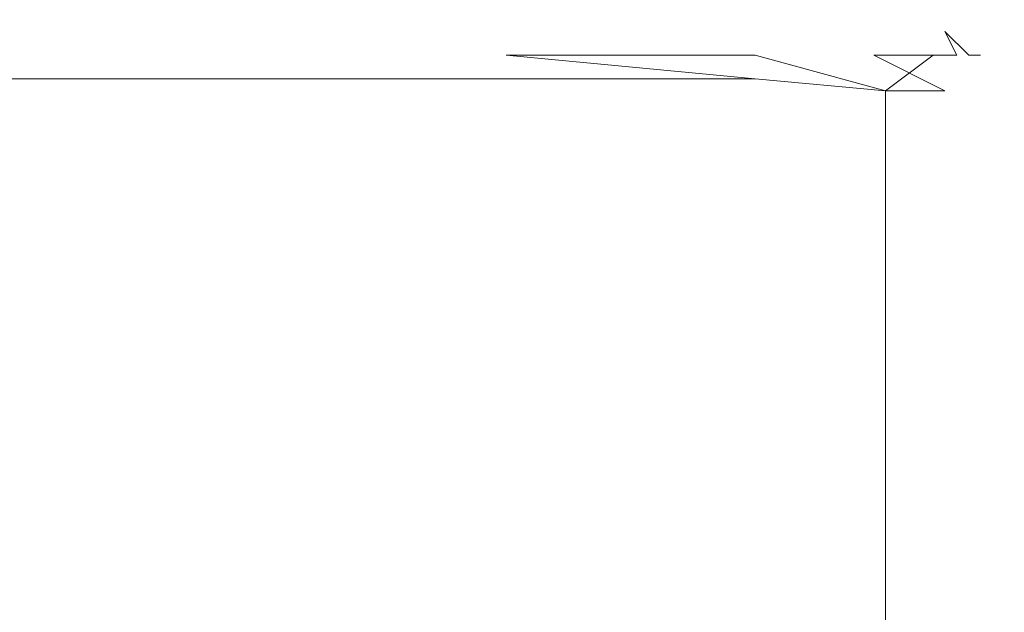
# Model space of a CAD drawing. Extents: x -417 to 313, y -27 to 27.
# Drawn here: x 144 to 153, y -22 to -17 of the extents above; entities that cross this region are included whole.
import ezdxf

# ---------------------------------------------------------------- set-up
doc = ezdxf.new("R2010")
doc.units = 0
doc.header["$LTSCALE"] = 500
doc.header["$MEASUREMENT"] = 0
doc.layers.add('EXC-CHROM', color=7, linetype='Continuous')

msp = doc.modelspace()

# ---------------------------------------------------------------- linework, layer by layer
at = {"layer": 'EXC-CHROM', "lineweight": 0}
for points, invisible_edges in [([(82.3999, -16.9, 9.3), (148.3999, -16.9, 5.4), (82.3999, -16.9, 5.4), (82.3999, -16.9, 9.3)], 15), ([(148.3999, -16.9, 5.4), (82.3999, -16.9, 9.3), (148.3999, -16.9, 9.3), (148.3999, -16.9, 5.4)], 15), ([(82.3999, -16.9, 11.5), (148.3999, -16.9, 10.6), (82.3999, -16.9, 10.6), (82.3999, -16.9, 11.5)], 15), ([(148.3999, -16.9, 10.6), (82.3999, -16.9, 11.5), (148.3999, -16.9, 11.5), (148.3999, -16.9, 10.6)], 15), ([(148.3999, -16.9, 24.5), (82.3999, -16.9, 11.5), (82.3999, -16.9, 24.5), (148.3999, -16.9, 24.5)], 15), ([(82.3999, -16.9, 11.5), (148.3999, -16.9, 24.5), (148.3999, -16.9, 11.5), (82.3999, -16.9, 11.5)], 15), ([(148.3999, -16.9, 25.5), (82.3999, -16.9, 24.5), (82.3999, -16.9, 25.5), (148.3999, -16.9, 25.5)], 15), ([(82.3999, -16.9, 24.5), (148.3999, -16.9, 25.5), (148.3999, -16.9, 24.5), (82.3999, -16.9, 24.5)], 15), ([(148.3999, -16.9, 30.7), (82.3999, -16.9, 30.1), (82.3999, -16.9, 30.7), (148.3999, -16.9, 30.7)], 15), ([(82.3999, -16.9, 30.1), (148.3999, -16.9, 30.7), (148.3999, -16.9, 30.1), (82.3999, -16.9, 30.1)], 15), ([(148.3999, -16.9, 30.7), (82.3999, -16.9, 31.1), (148.3999, -16.9, 31.1), (148.3999, -16.9, 30.7)], 15), ([(82.3999, -16.9, 31.1), (148.3999, -16.9, 30.7), (82.3999, -16.9, 30.7), (82.3999, -16.9, 31.1)], 15), ([(82.3999, -16.9, 5.4), (148.3999, -16.9, 4.9), (82.3999, -16.9, 4.9), (82.3999, -16.9, 5.4)], 15), ([(148.3999, -16.9, 4.9), (82.3999, -16.9, 5.4), (148.3999, -16.9, 5.4), (148.3999, -16.9, 4.9)], 15), ([(82.3999, -16.9, 9.3), (148.3999, -16.9, 9.7), (148.3999, -16.9, 9.3), (82.3999, -16.9, 9.3)], 15), ([(148.3999, -16.9, 9.7), (82.3999, -16.9, 9.3), (82.3999, -16.9, 9.7), (148.3999, -16.9, 9.7)], 15), ([(82.3999, -16.9, 26), (148.3999, -16.9, 30.1), (148.3999, -16.9, 26), (82.3999, -16.9, 26)], 15), ([(148.3999, -16.9, 30.1), (82.3999, -16.9, 26), (82.3999, -16.9, 30.1), (148.3999, -16.9, 30.1)], 15), ([(148.3999, -16.9, 10), (82.3999, -16.9, 9.7), (82.3999, -16.9, 10), (148.3999, -16.9, 10)], 15), ([(82.3999, -16.9, 9.7), (148.3999, -16.9, 10), (148.3999, -16.9, 9.7), (82.3999, -16.9, 9.7)], 15), ([(148.3999, -16.9, 10), (82.3999, -16.9, 10.6), (148.3999, -16.9, 10.6), (148.3999, -16.9, 10)], 15), ([(82.3999, -16.9, 10.6), (148.3999, -16.9, 10), (82.3999, -16.9, 10), (82.3999, -16.9, 10.6)], 15), ([(82.3999, -16.9, 26), (148.3999, -16.9, 25.5), (82.3999, -16.9, 25.5), (82.3999, -16.9, 26)], 15), ([(148.3999, -16.9, 25.5), (82.3999, -16.9, 26), (148.3999, -16.9, 26), (148.3999, -16.9, 25.5)], 15), ([(82.3999, -16.9, 31.5), (148.3999, -17, 31.7), (148.3999, -16.9, 31.5), (82.3999, -16.9, 31.5)], 15), ([(148.3999, -17, 31.7), (82.3999, -16.9, 31.5), (82.3999, -17, 31.7), (148.3999, -17, 31.7)], 15), ([(82.3999, -16.9, 31.5), (148.3999, -16.9, 31.1), (82.3999, -16.9, 31.1), (82.3999, -16.9, 31.5)], 15), ([(148.3999, -16.9, 31.1), (82.3999, -16.9, 31.5), (148.3999, -16.9, 31.5), (148.3999, -16.9, 31.1)], 15), ([(148.3999, -16.9, 4.5), (82.3999, -17, 4.3), (82.3999, -16.9, 4.5), (148.3999, -16.9, 4.5)], 15), ([(82.3999, -17, 4.3), (148.3999, -16.9, 4.5), (148.3999, -17, 4.3), (82.3999, -17, 4.3)], 15), ([(148.3999, -16.9, 4.5), (82.3999, -16.9, 4.9), (148.3999, -16.9, 4.9), (148.3999, -16.9, 4.5)], 15), ([(82.3999, -16.9, 4.9), (148.3999, -16.9, 4.5), (82.3999, -16.9, 4.5), (82.3999, -16.9, 4.9)], 15), ([(148.3999, -16.9, 24.5), (150.4999, -16.9, 11.5), (148.3999, -16.9, 11.5), (148.3999, -16.9, 24.5)], 15), ([(150.4999, -16.9, 11.5), (148.3999, -16.9, 24.5), (150.4999, -16.9, 24.5), (150.4999, -16.9, 11.5)], 15), ([(148.3999, -16.9, 9.7), (150.4999, -16.9, 9.3), (148.3999, -16.9, 9.3), (148.3999, -16.9, 9.7)], 15), ([(150.4999, -16.9, 9.3), (148.3999, -16.9, 9.7), (150.4999, -16.9, 9.7), (150.4999, -16.9, 9.3)], 15), ([(148.3999, -16.9, 9.3), (150.4999, -16.9, 5.4), (148.3999, -16.9, 5.4), (148.3999, -16.9, 9.3)], 15), ([(150.4999, -16.9, 5.4), (148.3999, -16.9, 9.3), (150.4999, -16.9, 9.3), (150.4999, -16.9, 5.4)], 15), ([(150.4999, -16.9, 26), (148.3999, -16.9, 30.1), (150.4999, -16.9, 30.1), (150.4999, -16.9, 26)], 15), ([(148.3999, -16.9, 30.1), (150.4999, -16.9, 26), (148.3999, -16.9, 26), (148.3999, -16.9, 30.1)], 15), ([(148.3999, -16.9, 11.5), (150.4999, -16.9, 10.6), (148.3999, -16.9, 10.6), (148.3999, -16.9, 11.5)], 15), ([(150.4999, -16.9, 10.6), (148.3999, -16.9, 11.5), (150.4999, -16.9, 11.5), (150.4999, -16.9, 10.6)], 15), ([(150.4999, -16.9, 9.7), (148.3999, -16.9, 10), (150.4999, -16.9, 10), (150.4999, -16.9, 9.7)], 15), ([(148.3999, -16.9, 10), (150.4999, -16.9, 9.7), (148.3999, -16.9, 9.7), (148.3999, -16.9, 10)], 15), ([(150.4999, -16.9, 10), (148.3999, -16.9, 10.6), (150.4999, -16.9, 10.6), (150.4999, -16.9, 10)], 15), ([(148.3999, -16.9, 10.6), (150.4999, -16.9, 10), (148.3999, -16.9, 10), (148.3999, -16.9, 10.6)], 15), ([(148.3999, -16.9, 26), (150.4999, -16.9, 25.5), (148.3999, -16.9, 25.5), (148.3999, -16.9, 26)], 15), ([(150.4999, -16.9, 25.5), (148.3999, -16.9, 26), (150.4999, -16.9, 26), (150.4999, -16.9, 25.5)], 15), ([(150.4999, -16.9, 24.5), (148.3999, -16.9, 25.5), (150.4999, -16.9, 25.5), (150.4999, -16.9, 24.5)], 15), ([(148.3999, -16.9, 25.5), (150.4999, -16.9, 24.5), (148.3999, -16.9, 24.5), (148.3999, -16.9, 25.5)], 15), ([(148.3999, -17, 31.7), (150.4999, -16.9, 31.5), (148.3999, -16.9, 31.5), (148.3999, -17, 31.7)], 15), ([(150.4999, -16.9, 31.5), (148.3999, -17, 31.7), (150.4999, -17, 31.7), (150.4999, -16.9, 31.5)], 15), ([(148.3999, -16.9, 31.5), (150.4999, -16.9, 31.1), (148.3999, -16.9, 31.1), (148.3999, -16.9, 31.5)], 15), ([(150.4999, -16.9, 31.1), (148.3999, -16.9, 31.5), (150.4999, -16.9, 31.5), (150.4999, -16.9, 31.1)], 15), ([(150.4999, -16.9, 30.1), (148.3999, -16.9, 30.7), (150.4999, -16.9, 30.7), (150.4999, -16.9, 30.1)], 15), ([(148.3999, -16.9, 30.7), (150.4999, -16.9, 30.1), (148.3999, -16.9, 30.1), (148.3999, -16.9, 30.7)], 15), ([(150.4999, -16.9, 30.7), (148.3999, -16.9, 31.1), (150.4999, -16.9, 31.1), (150.4999, -16.9, 30.7)], 15), ([(148.3999, -16.9, 31.1), (150.4999, -16.9, 30.7), (148.3999, -16.9, 30.7), (148.3999, -16.9, 31.1)], 15), ([(148.3999, -16.9, 5.4), (150.4999, -16.9, 4.9), (148.3999, -16.9, 4.9), (148.3999, -16.9, 5.4)], 15), ([(150.4999, -16.9, 4.9), (148.3999, -16.9, 5.4), (150.4999, -16.9, 5.4), (150.4999, -16.9, 4.9)], 15), ([(150.4999, -17, 4.3), (148.3999, -16.9, 4.5), (150.4999, -16.9, 4.5), (150.4999, -17, 4.3)], 15), ([(148.3999, -16.9, 4.5), (150.4999, -17, 4.3), (148.3999, -17, 4.3), (148.3999, -16.9, 4.5)], 15), ([(150.4999, -16.9, 4.5), (148.3999, -16.9, 4.9), (150.4999, -16.9, 4.9), (150.4999, -16.9, 4.5)], 15), ([(148.3999, -16.9, 4.9), (150.4999, -16.9, 4.5), (148.3999, -16.9, 4.5), (148.3999, -16.9, 4.9)], 15), ([(150.4999, -16.9, 24.5), (151.5999, -16.9, 11.5), (150.4999, -16.9, 11.5), (150.4999, -16.9, 24.5)], 15), ([(151.5999, -16.9, 11.5), (150.4999, -16.9, 24.5), (151.5999, -16.9, 24.5), (151.5999, -16.9, 11.5)], 15), ([(150.4999, -16.9, 9.7), (151.5999, -16.9, 9.3), (150.4999, -16.9, 9.3), (150.4999, -16.9, 9.7)], 15), ([(151.5999, -16.9, 9.3), (150.4999, -16.9, 9.7), (151.5999, -16.9, 9.7), (151.5999, -16.9, 9.3)], 15), ([(151.5999, -16.9, 26), (150.4999, -16.9, 30.1), (151.5999, -16.9, 30.1), (151.5999, -16.9, 26)], 15), ([(150.4999, -16.9, 30.1), (151.5999, -16.9, 26), (150.4999, -16.9, 26), (150.4999, -16.9, 30.1)], 15), ([(150.4999, -16.9, 11.5), (151.5999, -16.9, 10.6), (150.4999, -16.9, 10.6), (150.4999, -16.9, 11.5)], 15), ([(151.5999, -16.9, 10.6), (150.4999, -16.9, 11.5), (151.5999, -16.9, 11.5), (151.5999, -16.9, 10.6)], 15), ([(151.5999, -16.9, 9.7), (150.4999, -16.9, 10), (151.5999, -16.9, 10), (151.5999, -16.9, 9.7)], 15), ([(150.4999, -16.9, 10), (151.5999, -16.9, 9.7), (150.4999, -16.9, 9.7), (150.4999, -16.9, 10)], 15), ([(151.5999, -16.9, 10), (150.4999, -16.9, 10.6), (151.5999, -16.9, 10.6), (151.5999, -16.9, 10)], 15), ([(150.4999, -16.9, 10.6), (151.5999, -16.9, 10), (150.4999, -16.9, 10), (150.4999, -16.9, 10.6)], 15), ([(150.4999, -16.9, 26), (151.5999, -16.9, 25.5), (150.4999, -16.9, 25.5), (150.4999, -16.9, 26)], 15), ([(151.5999, -16.9, 25.5), (150.4999, -16.9, 26), (151.5999, -16.9, 26), (151.5999, -16.9, 25.5)], 15), ([(151.5999, -16.9, 24.5), (150.4999, -16.9, 25.5), (151.5999, -16.9, 25.5), (151.5999, -16.9, 24.5)], 15), ([(150.4999, -16.9, 25.5), (151.5999, -16.9, 24.5), (150.4999, -16.9, 24.5), (150.4999, -16.9, 25.5)], 15), ([(150.4999, -17, 31.7), (151.4999, -17, 31.4), (150.4999, -16.9, 31.5), (150.4999, -17, 31.7)], 15), ([(150.4999, -16.9, 31.5), (151.5999, -16.9, 31.1), (150.4999, -16.9, 31.1), (150.4999, -16.9, 31.5)], 15), ([(151.5999, -16.9, 31.1), (150.4999, -16.9, 31.5), (151.4999, -17, 31.4), (151.5999, -16.9, 31.1)], 15), ([(151.5999, -16.9, 30.1), (150.4999, -16.9, 30.7), (151.5999, -16.9, 30.7), (151.5999, -16.9, 30.1)], 15), ([(150.4999, -16.9, 30.7), (151.5999, -16.9, 30.1), (150.4999, -16.9, 30.1), (150.4999, -16.9, 30.7)], 15), ([(151.5999, -16.9, 30.7), (150.4999, -16.9, 31.1), (151.5999, -16.9, 31.1), (151.5999, -16.9, 30.7)], 15), ([(150.4999, -16.9, 31.1), (151.5999, -16.9, 30.7), (150.4999, -16.9, 30.7), (150.4999, -16.9, 31.1)], 15), ([(150.4999, -16.9, 5.4), (151.5999, -16.9, 9.3), (151.5999, -16.9, 5.4), (150.4999, -16.9, 5.4)], 15), ([(151.5999, -16.9, 9.3), (150.4999, -16.9, 5.4), (150.4999, -16.9, 9.3), (151.5999, -16.9, 9.3)], 15), ([(150.4999, -16.9, 5.4), (151.5999, -16.9, 4.9), (150.4999, -16.9, 4.9), (150.4999, -16.9, 5.4)], 15), ([(151.5999, -16.9, 4.9), (150.4999, -16.9, 5.4), (151.5999, -16.9, 5.4), (151.5999, -16.9, 4.9)], 15), ([(151.4999, -17.1, 4.3), (150.4999, -16.9, 4.5), (151.4999, -17, 4.6), (151.4999, -17.1, 4.3)], 15), ([(150.4999, -16.9, 4.5), (151.4999, -17.1, 4.3), (150.4999, -17, 4.3), (150.4999, -16.9, 4.5)], 15), ([(151.4999, -17, 4.6), (150.4999, -16.9, 4.9), (151.5999, -16.9, 4.9), (151.4999, -17, 4.6)], 15), ([(150.4999, -16.9, 4.9), (151.4999, -17, 4.6), (150.4999, -16.9, 4.5), (150.4999, -16.9, 4.9)], 15), ([(151.4999, -17, 31.4), (152.0999, -17, 31.1), (151.5999, -16.9, 31.1), (151.4999, -17, 31.4)], 15), ([(151.5999, -16.9, 4.9), (151.9999, -17.1, 4.6), (151.4999, -17, 4.6), (151.5999, -16.9, 4.9)], 15), ([(151.5999, -16.9, 24.5), (152.0999, -17, 11.5), (151.5999, -16.9, 11.5), (151.5999, -16.9, 24.5)], 15), ([(152.0999, -17, 11.5), (151.5999, -16.9, 24.5), (152.0999, -17, 24.5), (152.0999, -17, 11.5)], 15), ([(151.5999, -16.9, 9.7), (152.0999, -17, 9.3), (151.5999, -16.9, 9.3), (151.5999, -16.9, 9.7)], 15), ([(152.0999, -17, 9.3), (151.5999, -16.9, 9.7), (152.0999, -17, 9.7), (152.0999, -17, 9.3)], 15), ([(152.0999, -17, 26), (151.5999, -16.9, 30.1), (152.0999, -17, 30.1), (152.0999, -17, 26)], 15), ([(151.5999, -16.9, 30.1), (152.0999, -17, 26), (151.5999, -16.9, 26), (151.5999, -16.9, 30.1)], 15), ([(151.5999, -16.9, 11.5), (152.0999, -17, 10.6), (151.5999, -16.9, 10.6), (151.5999, -16.9, 11.5)], 15), ([(152.0999, -17, 10.6), (151.5999, -16.9, 11.5), (152.0999, -17, 11.5), (152.0999, -17, 10.6)], 15), ([(152.0999, -17, 9.7), (151.5999, -16.9, 10), (152.0999, -17, 10), (152.0999, -17, 9.7)], 15), ([(151.5999, -16.9, 10), (152.0999, -17, 9.7), (151.5999, -16.9, 9.7), (151.5999, -16.9, 10)], 15), ([(152.0999, -17, 10), (151.5999, -16.9, 10.6), (152.0999, -17, 10.6), (152.0999, -17, 10)], 15), ([(151.5999, -16.9, 10.6), (152.0999, -17, 10), (151.5999, -16.9, 10), (151.5999, -16.9, 10.6)], 15), ([(151.5999, -16.9, 26), (152.0999, -17, 25.5), (151.5999, -16.9, 25.5), (151.5999, -16.9, 26)], 15), ([(152.0999, -17, 25.5), (151.5999, -16.9, 26), (152.0999, -17, 26), (152.0999, -17, 25.5)], 15), ([(152.0999, -17, 24.5), (151.5999, -16.9, 25.5), (152.0999, -17, 25.5), (152.0999, -17, 24.5)], 15), ([(151.5999, -16.9, 25.5), (152.0999, -17, 24.5), (151.5999, -16.9, 24.5), (151.5999, -16.9, 25.5)], 15), ([(152.0999, -17, 30.1), (151.5999, -16.9, 30.7), (152.0999, -17, 30.7), (152.0999, -17, 30.1)], 15), ([(151.5999, -16.9, 30.7), (152.0999, -17, 30.1), (151.5999, -16.9, 30.1), (151.5999, -16.9, 30.7)], 15), ([(152.0999, -17, 30.7), (151.5999, -16.9, 31.1), (152.0999, -17, 31.1), (152.0999, -17, 30.7)], 15), ([(151.5999, -16.9, 31.1), (152.0999, -17, 30.7), (151.5999, -16.9, 30.7), (151.5999, -16.9, 31.1)], 15), ([(152.0999, -17, 5.4), (151.5999, -16.9, 9.3), (152.0999, -17, 9.3), (152.0999, -17, 5.4)], 15), ([(151.5999, -16.9, 9.3), (152.0999, -17, 5.4), (151.5999, -16.9, 5.4), (151.5999, -16.9, 9.3)], 15), ([(151.5999, -16.9, 5.4), (152.0999, -17, 4.9), (151.5999, -16.9, 4.9), (151.5999, -16.9, 5.4)], 15), ([(152.0999, -17, 4.9), (151.5999, -16.9, 5.4), (152.0999, -17, 5.4), (152.0999, -17, 4.9)], 15), ([(151.9999, -17.1, 4.6), (151.5999, -16.9, 4.9), (152.0999, -17, 4.9), (151.9999, -17.1, 4.6)], 15), ([(148.3999, -17.2, 31.9), (82.3999, -17, 31.7), (82.3999, -17.2, 31.9), (148.3999, -17.2, 31.9)], 15), ([(82.3999, -17, 31.7), (148.3999, -17.2, 31.9), (148.3999, -17, 31.7), (82.3999, -17, 31.7)], 15), ([(82.3999, -17.2, 4.1), (148.3999, -17, 4.3), (148.3999, -17.2, 4.1), (82.3999, -17.2, 4.1)], 15), ([(148.3999, -17, 4.3), (82.3999, -17.2, 4.1), (82.3999, -17, 4.3), (148.3999, -17, 4.3)], 15), ([(150.4999, -17, 31.7), (148.3999, -17.2, 31.9), (150.4999, -17.2, 31.9), (150.4999, -17, 31.7)], 15), ([(148.3999, -17.2, 31.9), (150.4999, -17, 31.7), (148.3999, -17, 31.7), (148.3999, -17.2, 31.9)], 15), ([(148.3999, -17, 4.3), (150.4999, -17.2, 4.1), (148.3999, -17.2, 4.1), (148.3999, -17, 4.3)], 13), ([(150.4999, -17.2, 4.1), (148.3999, -17, 4.3), (150.4999, -17, 4.3), (150.4999, -17.2, 4.1)], 15), ([(150.4999, -17.2, 31.9), (151.4999, -17.1, 31.7), (150.4999, -17, 31.7), (150.4999, -17.2, 31.9)], 15), ([(150.4999, -17, 4.3), (151.4999, -17.2, 4.2), (150.4999, -17.2, 4.1), (150.4999, -17, 4.3)], 15), ([(151.4999, -17.2, 4.2), (150.4999, -17, 4.3), (151.4999, -17.1, 4.3), (151.4999, -17.2, 4.2)], 15), ([(151.4999, -17, 31.4), (150.4999, -17, 31.7), (151.4999, -17.1, 31.7), (151.4999, -17, 31.4)], 15), ([(151.4999, -17.1, 31.7), (151.9999, -17.1, 31.4), (151.4999, -17, 31.4), (151.4999, -17.1, 31.7)], 15), ([(152.0999, -17, 31.1), (151.4999, -17, 31.4), (151.9999, -17.1, 31.4), (152.0999, -17, 31.1)], 15), ([(151.7999, -17.1, 4.4), (151.4999, -17, 4.6), (151.9999, -17.1, 4.6), (151.7999, -17.1, 4.4)], 15), ([(151.4999, -17, 4.6), (151.7999, -17.1, 4.4), (151.4999, -17.1, 4.3), (151.4999, -17, 4.6)], 15), ([(152.0999, -17, 4.9), (152.1999, -17.2, 4.6), (151.9999, -17.1, 4.6), (152.0999, -17, 4.9)], 15), ([(152.1999, -17.2, 31.4), (152.0999, -17, 31.1), (151.9999, -17.1, 31.4), (152.1999, -17.2, 31.4)], 15), ([(152.3999, -17.2, 11.5), (152.0999, -17, 24.5), (152.3999, -17.2, 24.5), (152.3999, -17.2, 11.5)], 11), ([(152.0999, -17, 24.5), (152.3999, -17.2, 11.5), (152.0999, -17, 11.5), (152.0999, -17, 24.5)], 15), ([(152.1999, -17.2, 4.6), (152.0999, -17, 4.9), (152.2999, -17.2, 4.9), (152.1999, -17.2, 4.6)], 12), ([(152.0999, -17, 5.4), (152.2999, -17.2, 4.9), (152.0999, -17, 4.9), (152.0999, -17, 5.4)], 15), ([(152.2999, -17.2, 4.9), (152.0999, -17, 5.4), (152.3999, -17.2, 5.4), (152.2999, -17.2, 4.9)], 11), ([(152.0999, -17, 24.5), (152.3999, -17.2, 25.5), (152.3999, -17.2, 24.5), (152.0999, -17, 24.5)], 13), ([(152.3999, -17.2, 25.5), (152.0999, -17, 24.5), (152.0999, -17, 25.5), (152.3999, -17.2, 25.5)], 15), ([(152.0999, -17, 25.5), (152.3999, -17.2, 26), (152.3999, -17.2, 25.5), (152.0999, -17, 25.5)], 13), ([(152.3999, -17.2, 26), (152.0999, -17, 25.5), (152.0999, -17, 26), (152.3999, -17.2, 26)], 15), ([(152.0999, -17, 9.7), (152.3999, -17.2, 10), (152.3999, -17.2, 9.7), (152.0999, -17, 9.7)], 13), ([(152.3999, -17.2, 10), (152.0999, -17, 9.7), (152.0999, -17, 10), (152.3999, -17.2, 10)], 15), ([(152.0999, -17, 10), (152.3999, -17.2, 10.6), (152.3999, -17.2, 10), (152.0999, -17, 10)], 13), ([(152.3999, -17.2, 10.6), (152.0999, -17, 10), (152.0999, -17, 10.6), (152.3999, -17.2, 10.6)], 15), ([(152.0999, -17, 10.6), (152.3999, -17.2, 11.5), (152.3999, -17.2, 10.6), (152.0999, -17, 10.6)], 13), ([(152.3999, -17.2, 11.5), (152.0999, -17, 10.6), (152.0999, -17, 11.5), (152.3999, -17.2, 11.5)], 15), ([(152.0999, -17, 30.1), (152.3999, -17.2, 30.7), (152.3999, -17.2, 30.1), (152.0999, -17, 30.1)], 13), ([(152.3999, -17.2, 30.7), (152.0999, -17, 30.1), (152.0999, -17, 30.7), (152.3999, -17.2, 30.7)], 15), ([(152.0999, -17, 30.7), (152.2999, -17.2, 31.1), (152.3999, -17.2, 30.7), (152.0999, -17, 30.7)], 12), ([(152.2999, -17.2, 31.1), (152.0999, -17, 30.7), (152.0999, -17, 31.1), (152.2999, -17.2, 31.1)], 13), ([(152.0999, -17, 31.1), (152.1999, -17.2, 31.4), (152.2999, -17.2, 31.1), (152.0999, -17, 31.1)], 14), ([(152.3999, -17.2, 5.4), (152.0999, -17, 9.3), (152.3999, -17.2, 9.3), (152.3999, -17.2, 5.4)], 11), ([(152.0999, -17, 9.3), (152.3999, -17.2, 5.4), (152.0999, -17, 5.4), (152.0999, -17, 9.3)], 15), ([(152.0999, -17, 26), (152.3999, -17.2, 30.1), (152.3999, -17.2, 26), (152.0999, -17, 26)], 13), ([(152.3999, -17.2, 30.1), (152.0999, -17, 26), (152.0999, -17, 30.1), (152.3999, -17.2, 30.1)], 15), ([(152.0999, -17, 9.3), (152.3999, -17.2, 9.7), (152.3999, -17.2, 9.3), (152.0999, -17, 9.3)], 13), ([(152.3999, -17.2, 9.7), (152.0999, -17, 9.3), (152.0999, -17, 9.7), (152.3999, -17.2, 9.7)], 15), ([(151.4999, -17.1, 31.7), (150.4999, -17.2, 31.9), (151.4999, -17.2, 31.8), (151.4999, -17.1, 31.7)], 15), ([(151.7999, -17.1, 31.6), (151.4999, -17.2, 31.8), (151.9999, -17.2, 31.7), (151.7999, -17.1, 31.6)], 15), ([(151.4999, -17.2, 31.8), (151.7999, -17.1, 31.6), (151.4999, -17.1, 31.7), (151.4999, -17.2, 31.8)], 15), ([(151.4999, -17.1, 4.3), (151.9999, -17.2, 4.3), (151.4999, -17.2, 4.2), (151.4999, -17.1, 4.3)], 13), ([(151.9999, -17.2, 4.3), (151.4999, -17.1, 4.3), (151.7999, -17.1, 4.4), (151.9999, -17.2, 4.3)], 15), ([(151.9999, -17.1, 31.4), (151.4999, -17.1, 31.7), (151.7999, -17.1, 31.6), (151.9999, -17.1, 31.4)], 15), ([(151.9999, -17.1, 4.6), (151.9999, -17.2, 4.3), (151.7999, -17.1, 4.4), (151.9999, -17.1, 4.6)], 15), ([(151.9999, -17.2, 31.7), (151.9999, -17.1, 31.4), (151.7999, -17.1, 31.6), (151.9999, -17.2, 31.7)], 15), ([(151.9999, -17.2, 4.3), (151.9999, -17.1, 4.6), (152.1999, -17.2, 4.6), (151.9999, -17.2, 4.3)], 11), ([(151.9999, -17.1, 31.4), (151.9999, -17.2, 31.7), (152.1999, -17.2, 31.4), (151.9999, -17.1, 31.4)], 13), ([(148.3999, -17.2, 31.9), (82.3999, -17.4, 32), (148.3999, -17.4, 32), (148.3999, -17.2, 31.9)], 15), ([(82.3999, -17.4, 32), (148.3999, -17.2, 31.9), (82.3999, -17.2, 31.9), (82.3999, -17.4, 32)], 15), ([(82.3999, -17.2, 4.1), (148.3999, -17.4, 4), (82.3999, -17.4, 4), (82.3999, -17.2, 4.1)], 15), ([(148.3999, -17.4, 4), (82.3999, -17.2, 4.1), (148.3999, -17.2, 4.1), (148.3999, -17.4, 4)], 15), ([(150.4999, -17.2, 31.9), (148.3999, -17.4, 32), (150.4999, -17.4, 32), (150.4999, -17.2, 31.9)], 15), ([(148.3999, -17.4, 32), (150.4999, -17.2, 31.9), (148.3999, -17.2, 31.9), (148.3999, -17.4, 32)], 15), ([(148.3999, -17.2, 4.1), (150.4999, -17.4, 4.1), (148.3999, -17.4, 4), (148.3999, -17.2, 4.1)], 12), ([(150.4999, -17.4, 4.1), (148.3999, -17.2, 4.1), (150.4999, -17.2, 4.1), (150.4999, -17.4, 4.1)], 15), ([(151.4999, -17.2, 31.8), (150.4999, -17.4, 32), (151.5999, -17.5, 31.9), (151.4999, -17.2, 31.8)], 15), ([(150.4999, -17.4, 32), (151.4999, -17.2, 31.8), (150.4999, -17.2, 31.9), (150.4999, -17.4, 32)], 15), ([(150.4999, -17.2, 4.1), (151.5999, -17.5, 4.1), (150.4999, -17.4, 4.1), (150.4999, -17.2, 4.1)], 14), ([(151.5999, -17.5, 4.1), (150.4999, -17.2, 4.1), (151.4999, -17.2, 4.2), (151.5999, -17.5, 4.1)], 15), ([(151.5999, -17.5, 31.9), (151.9999, -17.2, 31.7), (151.4999, -17.2, 31.8), (151.5999, -17.5, 31.9)], 15), ([(151.4999, -17.2, 4.2), (152.0999, -17.5, 4.3), (151.5999, -17.5, 4.1), (151.4999, -17.2, 4.2)], 12), ([(152.0999, -17.5, 4.3), (151.4999, -17.2, 4.2), (151.9999, -17.2, 4.3), (152.0999, -17.5, 4.3)], 15), ([(151.9999, -17.2, 31.7), (151.5999, -17.5, 31.9), (152.0999, -17.5, 31.7), (151.9999, -17.2, 31.7)], 14), ([(152.1999, -17.2, 4.6), (152.0999, -17.5, 4.3), (151.9999, -17.2, 4.3), (152.1999, -17.2, 4.6)], 15), ([(152.0999, -17.5, 31.7), (152.1999, -17.2, 31.4), (151.9999, -17.2, 31.7), (152.0999, -17.5, 31.7)], 15), ([(152.0999, -17.5, 4.3), (152.1999, -17.2, 4.6), (152.2999, -17.5, 4.5), (152.0999, -17.5, 4.3)], 15), ([(152.1999, -17.2, 31.4), (152.0999, -17.5, 31.7), (152.2999, -17.5, 31.5), (152.1999, -17.2, 31.4)], 15), ([(152.2999, -17.2, 4.9), (152.2999, -17.5, 4.5), (152.1999, -17.2, 4.6), (152.2999, -17.2, 4.9)], 15), ([(152.2999, -17.5, 31.5), (152.2999, -17.2, 31.1), (152.1999, -17.2, 31.4), (152.2999, -17.5, 31.5)], 15), ([(152.2999, -17.5, 4.5), (152.2999, -17.2, 4.9), (152.4999, -17.4, 4.9), (152.2999, -17.5, 4.5)], 15), ([(152.3999, -17.2, 5.4), (152.4999, -17.4, 4.9), (152.2999, -17.2, 4.9), (152.3999, -17.2, 5.4)], 15), ([(152.4999, -17.4, 31.1), (152.3999, -17.2, 30.7), (152.2999, -17.2, 31.1), (152.4999, -17.4, 31.1)], 15), ([(152.2999, -17.2, 31.1), (152.2999, -17.5, 31.5), (152.4999, -17.4, 31.1), (152.2999, -17.2, 31.1)], 15), ([(152.3999, -17.2, 11.5), (152.4999, -17.4, 24.5), (152.4999, -17.4, 11.5), (152.3999, -17.2, 11.5)], 15), ([(152.4999, -17.4, 24.5), (152.3999, -17.2, 11.5), (152.3999, -17.2, 24.5), (152.4999, -17.4, 24.5)], 15), ([(152.4999, -17.4, 4.9), (152.3999, -17.2, 5.4), (152.4999, -17.4, 5.4), (152.4999, -17.4, 4.9)], 15), ([(152.3999, -17.2, 24.5), (152.4999, -17.4, 25.5), (152.4999, -17.4, 24.5), (152.3999, -17.2, 24.5)], 15), ([(152.4999, -17.4, 25.5), (152.3999, -17.2, 24.5), (152.3999, -17.2, 25.5), (152.4999, -17.4, 25.5)], 15), ([(152.3999, -17.2, 25.5), (152.4999, -17.4, 26), (152.4999, -17.4, 25.5), (152.3999, -17.2, 25.5)], 15), ([(152.4999, -17.4, 26), (152.3999, -17.2, 25.5), (152.3999, -17.2, 26), (152.4999, -17.4, 26)], 15), ([(152.3999, -17.2, 9.7), (152.4999, -17.4, 10), (152.4999, -17.4, 9.7), (152.3999, -17.2, 9.7)], 15), ([(152.4999, -17.4, 10), (152.3999, -17.2, 9.7), (152.3999, -17.2, 10), (152.4999, -17.4, 10)], 15), ([(152.3999, -17.2, 10), (152.4999, -17.4, 10.6), (152.4999, -17.4, 10), (152.3999, -17.2, 10)], 15), ([(152.4999, -17.4, 10.6), (152.3999, -17.2, 10), (152.3999, -17.2, 10.6), (152.4999, -17.4, 10.6)], 15), ([(152.3999, -17.2, 10.6), (152.4999, -17.4, 11.5), (152.4999, -17.4, 10.6), (152.3999, -17.2, 10.6)], 15), ([(152.4999, -17.4, 11.5), (152.3999, -17.2, 10.6), (152.3999, -17.2, 11.5), (152.4999, -17.4, 11.5)], 15), ([(152.3999, -17.2, 30.1), (152.4999, -17.4, 30.7), (152.4999, -17.4, 30.1), (152.3999, -17.2, 30.1)], 15), ([(152.4999, -17.4, 30.7), (152.3999, -17.2, 30.1), (152.3999, -17.2, 30.7), (152.4999, -17.4, 30.7)], 15), ([(152.3999, -17.2, 30.7), (152.4999, -17.4, 31.1), (152.4999, -17.4, 30.7), (152.3999, -17.2, 30.7)], 15), ([(152.3999, -17.2, 5.4), (152.4999, -17.4, 9.3), (152.4999, -17.4, 5.4), (152.3999, -17.2, 5.4)], 15), ([(152.4999, -17.4, 9.3), (152.3999, -17.2, 5.4), (152.3999, -17.2, 9.3), (152.4999, -17.4, 9.3)], 15), ([(152.3999, -17.2, 26), (152.4999, -17.4, 30.1), (152.4999, -17.4, 26), (152.3999, -17.2, 26)], 15), ([(152.4999, -17.4, 30.1), (152.3999, -17.2, 26), (152.3999, -17.2, 30.1), (152.4999, -17.4, 30.1)], 15), ([(152.3999, -17.2, 9.3), (152.4999, -17.4, 9.7), (152.4999, -17.4, 9.3), (152.3999, -17.2, 9.3)], 15), ([(152.4999, -17.4, 9.7), (152.3999, -17.2, 9.3), (152.3999, -17.2, 9.7), (152.4999, -17.4, 9.7)], 15), ([(82.3999, -18, 32), (148.3999, -17.4, 32), (82.3999, -17.4, 32), (82.3999, -18, 32)], 13), ([(148.3999, -17.4, 32), (82.3999, -18, 32), (148.3999, -18, 32), (148.3999, -17.4, 32)], 15), ([(148.3999, -17.4, 4), (82.3999, -18, 4), (82.3999, -17.4, 4), (148.3999, -17.4, 4)], 11), ([(82.3999, -18, 4), (148.3999, -17.4, 4), (148.3999, -18, 4), (82.3999, -18, 4)], 15), ([(148.3999, -18, 32), (150.4999, -17.4, 32), (148.3999, -17.4, 32), (148.3999, -18, 32)], 13), ([(150.4999, -17.4, 32), (148.3999, -18, 32), (150.4999, -18, 32), (150.4999, -17.4, 32)], 15), ([(150.4999, -18, 4), (148.3999, -17.4, 4), (150.4999, -17.4, 4.1), (150.4999, -18, 4)], 15), ([(148.3999, -17.4, 4), (150.4999, -18, 4), (148.3999, -18, 4), (148.3999, -17.4, 4)], 15), ([(150.4999, -18, 32), (151.5999, -17.5, 31.9), (150.4999, -17.4, 32), (150.4999, -18, 32)], 13), ([(151.5999, -18, 4.1), (150.4999, -17.4, 4.1), (151.5999, -17.5, 4.1), (151.5999, -18, 4.1)], 15), ([(150.4999, -17.4, 4.1), (151.5999, -18, 4.1), (150.4999, -18, 4), (150.4999, -17.4, 4.1)], 15), ([(152.4999, -17.4, 4.9), (152.3999, -18, 4.5), (152.2999, -17.5, 4.5), (152.4999, -17.4, 4.9)], 15), ([(152.3999, -18, 31.5), (152.4999, -17.4, 31.1), (152.2999, -17.5, 31.5), (152.3999, -18, 31.5)], 15), ([(152.3999, -18, 4.5), (152.4999, -17.4, 4.9), (152.4999, -18, 4.9), (152.3999, -18, 4.5)], 15), ([(152.4999, -17.4, 31.1), (152.3999, -18, 31.5), (152.4999, -18, 31.1), (152.4999, -17.4, 31.1)], 15), ([(152.5999, -18, 24.5), (152.4999, -17.4, 11.5), (152.4999, -17.4, 24.5), (152.5999, -18, 24.5)], 15), ([(152.4999, -17.4, 11.5), (152.5999, -18, 24.5), (152.5999, -18, 11.5), (152.4999, -17.4, 11.5)], 15), ([(152.5999, -18, 5.4), (152.4999, -17.4, 9.3), (152.5999, -18, 9.3), (152.5999, -18, 5.4)], 15), ([(152.4999, -17.4, 9.3), (152.5999, -18, 5.4), (152.4999, -17.4, 5.4), (152.4999, -17.4, 9.3)], 15), ([(152.4999, -17.4, 5.4), (152.4999, -18, 4.9), (152.4999, -17.4, 4.9), (152.4999, -17.4, 5.4)], 15), ([(152.4999, -18, 4.9), (152.4999, -17.4, 5.4), (152.5999, -18, 5.4), (152.4999, -18, 4.9)], 15), ([(152.5999, -18, 26), (152.4999, -17.4, 25.5), (152.4999, -17.4, 26), (152.5999, -18, 26)], 15), ([(152.4999, -17.4, 25.5), (152.5999, -18, 26), (152.5999, -18, 25.5), (152.4999, -17.4, 25.5)], 15), ([(152.5999, -18, 25.5), (152.4999, -17.4, 24.5), (152.4999, -17.4, 25.5), (152.5999, -18, 25.5)], 15), ([(152.4999, -17.4, 24.5), (152.5999, -18, 25.5), (152.5999, -18, 24.5), (152.4999, -17.4, 24.5)], 15), ([(152.5999, -18, 11.5), (152.4999, -17.4, 10.6), (152.4999, -17.4, 11.5), (152.5999, -18, 11.5)], 15), ([(152.4999, -17.4, 10.6), (152.5999, -18, 11.5), (152.5999, -18, 10.6), (152.4999, -17.4, 10.6)], 15), ([(152.5999, -18, 10), (152.4999, -17.4, 9.7), (152.4999, -17.4, 10), (152.5999, -18, 10)], 15), ([(152.4999, -17.4, 9.7), (152.5999, -18, 10), (152.5999, -18, 9.7), (152.4999, -17.4, 9.7)], 15), ([(152.5999, -18, 10.6), (152.4999, -17.4, 10), (152.4999, -17.4, 10.6), (152.5999, -18, 10.6)], 15), ([(152.4999, -17.4, 10), (152.5999, -18, 10.6), (152.5999, -18, 10), (152.4999, -17.4, 10)], 15), ([(152.5999, -18, 30.7), (152.4999, -17.4, 30.1), (152.4999, -17.4, 30.7), (152.5999, -18, 30.7)], 15), ([(152.4999, -17.4, 30.1), (152.5999, -18, 30.7), (152.5999, -18, 30.1), (152.4999, -17.4, 30.1)], 15), ([(152.4999, -18, 31.1), (152.4999, -17.4, 30.7), (152.4999, -17.4, 31.1), (152.4999, -18, 31.1)], 15), ([(152.4999, -17.4, 30.7), (152.4999, -18, 31.1), (152.5999, -18, 30.7), (152.4999, -17.4, 30.7)], 15), ([(152.4999, -17.4, 26), (152.5999, -18, 30.1), (152.5999, -18, 26), (152.4999, -17.4, 26)], 15), ([(152.5999, -18, 30.1), (152.4999, -17.4, 26), (152.4999, -17.4, 30.1), (152.5999, -18, 30.1)], 15), ([(152.5999, -18, 9.7), (152.4999, -17.4, 9.3), (152.4999, -17.4, 9.7), (152.5999, -18, 9.7)], 15), ([(152.4999, -17.4, 9.3), (152.5999, -18, 9.7), (152.5999, -18, 9.3), (152.4999, -17.4, 9.3)], 15), ([(151.5999, -17.5, 31.9), (150.4999, -18, 32), (151.5999, -18, 31.9), (151.5999, -17.5, 31.9)], 15), ([(151.5999, -18, 31.9), (152.0999, -17.5, 31.7), (151.5999, -17.5, 31.9), (151.5999, -18, 31.9)], 11), ([(152.0999, -17.5, 31.7), (151.5999, -18, 31.9), (152.0999, -18, 31.7), (152.0999, -17.5, 31.7)], 15), ([(152.0999, -18, 4.3), (151.5999, -17.5, 4.1), (152.0999, -17.5, 4.3), (152.0999, -18, 4.3)], 15), ([(151.5999, -17.5, 4.1), (152.0999, -18, 4.3), (151.5999, -18, 4.1), (151.5999, -17.5, 4.1)], 11), ([(152.0999, -18, 4.3), (152.2999, -17.5, 4.5), (152.3999, -18, 4.5), (152.0999, -18, 4.3)], 15), ([(152.2999, -17.5, 4.5), (152.0999, -18, 4.3), (152.0999, -17.5, 4.3), (152.2999, -17.5, 4.5)], 15), ([(152.0999, -18, 31.7), (152.2999, -17.5, 31.5), (152.0999, -17.5, 31.7), (152.0999, -18, 31.7)], 15), ([(152.2999, -17.5, 31.5), (152.0999, -18, 31.7), (152.3999, -18, 31.5), (152.2999, -17.5, 31.5)], 15), ([(82.3999, -18, 32), (148.3999, -25.8, 32), (148.3999, -18, 32), (82.3999, -18, 32)], 15), ([(148.3999, -25.8, 32), (82.3999, -18, 32), (82.3999, -25.8, 32), (148.3999, -25.8, 32)], 15), ([(148.3999, -18, 4), (82.3999, -25.8, 4), (82.3999, -18, 4), (148.3999, -18, 4)], 15), ([(82.3999, -25.8, 4), (148.3999, -18, 4), (148.3999, -25.8, 4), (82.3999, -25.8, 4)], 15), ([(148.3999, -25.8, 32), (150.4999, -18, 32), (148.3999, -18, 32), (148.3999, -25.8, 32)], 15), ([(150.4999, -18, 32), (148.3999, -25.8, 32), (150.4999, -25.8, 32), (150.4999, -18, 32)], 15), ([(148.3999, -18, 4), (150.4999, -25.8, 4), (148.3999, -25.8, 4), (148.3999, -18, 4)], 13), ([(150.4999, -25.8, 4), (148.3999, -18, 4), (150.4999, -18, 4), (150.4999, -25.8, 4)], 15), ([(150.4999, -25.8, 32), (151.5999, -18, 31.9), (150.4999, -18, 32), (150.4999, -25.8, 32)], 15), ([(151.5999, -18, 31.9), (150.4999, -25.8, 32), (151.5999, -25.8, 31.9), (151.5999, -18, 31.9)], 15), ([(150.4999, -18, 4), (151.5999, -25.8, 4.1), (150.4999, -25.8, 4), (150.4999, -18, 4)], 15), ([(151.5999, -25.8, 4.1), (150.4999, -18, 4), (151.5999, -18, 4.1), (151.5999, -25.8, 4.1)], 15), ([(151.5999, -25.8, 31.9), (152.0999, -18, 31.7), (151.5999, -18, 31.9), (151.5999, -25.8, 31.9)], 11), ([(152.0999, -18, 31.7), (151.5999, -25.8, 31.9), (152.0999, -25.8, 31.7), (152.0999, -18, 31.7)], 15), ([(151.5999, -18, 4.1), (152.0999, -25.8, 4.3), (151.5999, -25.8, 4.1), (151.5999, -18, 4.1)], 11), ([(152.0999, -25.8, 4.3), (151.5999, -18, 4.1), (152.0999, -18, 4.3), (152.0999, -25.8, 4.3)], 15), ([(152.0999, -18, 31.7), (152.3999, -25.8, 31.5), (152.3999, -18, 31.5), (152.0999, -18, 31.7)], 15), ([(152.3999, -25.8, 31.5), (152.0999, -18, 31.7), (152.0999, -25.8, 31.7), (152.3999, -25.8, 31.5)], 15), ([(152.3999, -25.8, 4.5), (152.0999, -18, 4.3), (152.3999, -18, 4.5), (152.3999, -25.8, 4.5)], 15), ([(152.0999, -18, 4.3), (152.3999, -25.8, 4.5), (152.0999, -25.8, 4.3), (152.0999, -18, 4.3)], 15), ([(152.3999, -18, 31.5), (152.4999, -25.8, 31.1), (152.4999, -18, 31.1), (152.3999, -18, 31.5)], 15), ([(152.4999, -25.8, 31.1), (152.3999, -18, 31.5), (152.3999, -25.8, 31.5), (152.4999, -25.8, 31.1)], 15), ([(152.3999, -25.8, 4.5), (152.4999, -18, 4.9), (152.4999, -25.8, 4.9), (152.3999, -25.8, 4.5)], 15), ([(152.4999, -18, 4.9), (152.3999, -25.8, 4.5), (152.3999, -18, 4.5), (152.4999, -18, 4.9)], 15), ([(152.5999, -25.8, 30.7), (152.4999, -18, 31.1), (152.4999, -25.8, 31.1), (152.5999, -25.8, 30.7)], 15), ([(152.4999, -18, 31.1), (152.5999, -25.8, 30.7), (152.5999, -18, 30.7), (152.4999, -18, 31.1)], 15), ([(152.5999, -18, 5.4), (152.4999, -25.8, 4.9), (152.4999, -18, 4.9), (152.5999, -18, 5.4)], 15), ([(152.4999, -25.8, 4.9), (152.5999, -18, 5.4), (152.5999, -25.8, 5.4), (152.4999, -25.8, 4.9)], 15), ([(152.5999, -25.8, 11.5), (152.5999, -18, 24.5), (152.5999, -25.8, 24.5), (152.5999, -25.8, 11.5)], 15), ([(152.5999, -18, 24.5), (152.5999, -25.8, 11.5), (152.5999, -18, 11.5), (152.5999, -18, 24.5)], 15), ([(152.5999, -25.8, 30.1), (152.5999, -18, 30.7), (152.5999, -25.8, 30.7), (152.5999, -25.8, 30.1)], 15), ([(152.5999, -18, 30.7), (152.5999, -25.8, 30.1), (152.5999, -18, 30.1), (152.5999, -18, 30.7)], 15), ([(152.5999, -18, 9.3), (152.5999, -25.8, 5.4), (152.5999, -18, 5.4), (152.5999, -18, 9.3)], 15), ([(152.5999, -25.8, 5.4), (152.5999, -18, 9.3), (152.5999, -25.8, 9.3), (152.5999, -25.8, 5.4)], 15), ([(152.5999, -18, 9.3), (152.5999, -25.8, 9.7), (152.5999, -25.8, 9.3), (152.5999, -18, 9.3)], 15), ([(152.5999, -25.8, 9.7), (152.5999, -18, 9.3), (152.5999, -18, 9.7), (152.5999, -25.8, 9.7)], 15), ([(152.5999, -25.8, 10), (152.5999, -18, 9.7), (152.5999, -18, 10), (152.5999, -25.8, 10)], 15), ([(152.5999, -18, 9.7), (152.5999, -25.8, 10), (152.5999, -25.8, 9.7), (152.5999, -18, 9.7)], 15), ([(152.5999, -25.8, 10.6), (152.5999, -18, 10), (152.5999, -18, 10.6), (152.5999, -25.8, 10.6)], 15), ([(152.5999, -18, 10), (152.5999, -25.8, 10.6), (152.5999, -25.8, 10), (152.5999, -18, 10)], 15), ([(152.5999, -25.8, 11.5), (152.5999, -18, 10.6), (152.5999, -18, 11.5), (152.5999, -25.8, 11.5)], 15), ([(152.5999, -18, 10.6), (152.5999, -25.8, 11.5), (152.5999, -25.8, 10.6), (152.5999, -18, 10.6)], 15), ([(152.5999, -18, 25.5), (152.5999, -25.8, 26), (152.5999, -25.8, 25.5), (152.5999, -18, 25.5)], 15), ([(152.5999, -25.8, 26), (152.5999, -18, 25.5), (152.5999, -18, 26), (152.5999, -25.8, 26)], 15), ([(152.5999, -18, 24.5), (152.5999, -25.8, 25.5), (152.5999, -25.8, 24.5), (152.5999, -18, 24.5)], 15), ([(152.5999, -25.8, 25.5), (152.5999, -18, 24.5), (152.5999, -18, 25.5), (152.5999, -25.8, 25.5)], 15), ([(152.5999, -18, 26), (152.5999, -25.8, 30.1), (152.5999, -25.8, 26), (152.5999, -18, 26)], 15), ([(152.5999, -25.8, 30.1), (152.5999, -18, 26), (152.5999, -18, 30.1), (152.5999, -25.8, 30.1)], 15)]:
    msp.add_3dface(points, dxfattribs=dict(at, invisible_edges=invisible_edges))

doc.saveas('drawing.dxf')
